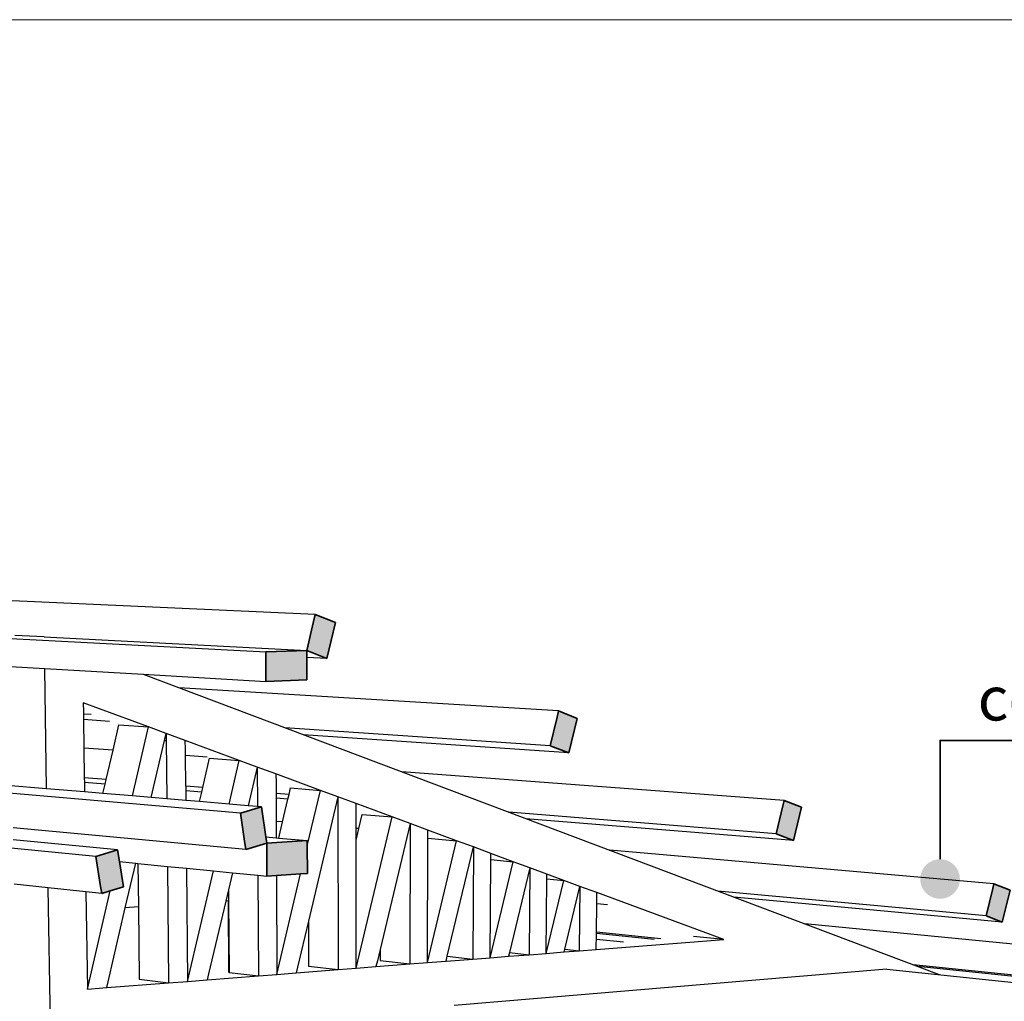
# Model space of a CAD drawing. Units: millimetres. Extents: x 1143 to 1376, y 404 to 578.
# Drawn here: x 1157 to 1160, y 534 to 536 of the extents above; entities that cross this region are included whole.
import ezdxf

# ---------------------------------------------------------------- set-up
doc = ezdxf.new("R2010")
doc.units = ezdxf.units.MM
for name, color, linetype, lineweight in [('CORTADO', 10, 'Continuous', 35), ('degradados', 210, 'Continuous', 0), ('PUERTAS-2D', 2, 'Continuous', 0), ('TEXTOS', 5, 'Continuous', 30)]:
    doc.layers.add(name, color=color, linetype=linetype, lineweight=lineweight)
doc.styles.get("Standard").update_dxf_attribs({"font": 'tahoma.ttf'})

msp = doc.modelspace()

# ---------------------------------------------------------------- hatches: boundary and pattern name
at = {"layer": 'CORTADO'}
h = msp.add_hatch(color=256, dxfattribs=at)
h.set_gradient(color1=(12, 8, 3), color2=(8, 6, 3), tint=1)
h.paths.add_polyline_path([(1159.4249, 534.0056), (1159.4645, 533.985, 0.120566), (1159.4696, 534.0056, 1), (1159.3803, 534.0056, 0.087947), (1159.383, 533.9903)])
h.paths.add_polyline_path([(1159.4645, 533.985), (1159.4249, 534.0056), (1159.383, 533.9903, 0.651871)])
at = {"layer": 'degradados'}
h = msp.add_hatch(color=256, dxfattribs=at)
h.set_gradient(color1=(218, 168, 119), color2=(205, 167, 112), tint=1)
h.paths.add_polyline_path([(1155.5731, 532.6089), (1155.4564, 532.5937), (1155.4571, 532.5817), (1155.4602, 532.5315), (1155.5767, 532.547)])
h.paths.add_polyline_path([(1155.5689, 532.6797), (1155.452, 532.6649), (1155.4534, 532.6427), (1155.4564, 532.5937), (1155.5731, 532.6089)])
h.paths.add_polyline_path([(1155.5654, 532.7396), (1155.4484, 532.7251), (1155.4491, 532.7126), (1155.452, 532.6649), (1155.5689, 532.6797)])
h.paths.add_polyline_path([(1155.5459, 533.072), (1155.4279, 533.0595), (1155.4291, 533.0399), (1155.4316, 532.9984), (1155.5495, 533.0112)])
h.paths.add_polyline_path([(1155.5304, 533.3374), (1155.4115, 533.3265), (1155.4197, 533.1926), (1155.4254, 533.0998), (1155.4279, 533.0595), (1155.5459, 533.072)])
h.paths.add_polyline_path([(1155.3715, 533.3694), (1155.3665, 533.391), (1155.3624, 533.4087), (1155.3013, 533.3904), (1155.3148, 533.3321), (1155.3225, 533.2994), (1155.3834, 533.318), (1155.3799, 533.333)])
h.paths.add_polyline_path([(1154.9427, 533.2829), (1154.8791, 533.2638), (1154.893, 533.2076), (1154.9019, 533.1714), (1154.9243, 533.1782), (1154.9653, 533.1907)])
h.paths.add_polyline_path([(1154.3794, 533.0701), (1154.3686, 533.1108), (1154.3016, 533.0907), (1154.3156, 533.038), (1154.3268, 532.9964), (1154.3781, 533.012), (1154.3935, 533.0167)])
h.paths.add_polyline_path([(1155.7721, 533.5019), (1155.766, 533.5297), (1155.7072, 533.512), (1155.7203, 533.4523), (1155.7268, 533.4225), (1155.7854, 533.4403)])
h.paths.add_polyline_path([(1156.1544, 533.6461), (1156.0978, 533.6291), (1156.1104, 533.5683), (1156.116, 533.5409), (1156.1724, 533.5581)])
h.paths.add_polyline_path([(1156.5305, 533.7478), (1156.5285, 533.7582), (1156.474, 533.7419), (1156.4859, 533.6802), (1156.4908, 533.655), (1156.5452, 533.6716), (1156.5435, 533.6806), (1156.5408, 533.6944)])
h.paths.add_polyline_path([(1156.8891, 533.8663), (1156.8365, 533.8505), (1156.8478, 533.7883), (1156.8521, 533.765), (1156.9045, 533.7809)])
h.paths.add_polyline_path([(1157.2368, 533.9705), (1157.186, 533.9553), (1157.1967, 533.8927), (1157.2004, 533.871), (1157.251, 533.8864)])
h.paths.add_polyline_path([(1157.5765, 534.0447), (1157.5723, 534.0711), (1157.5233, 534.0564), (1157.5334, 533.9935), (1157.5366, 533.9733), (1157.5559, 533.9792), (1157.5854, 533.9881)])
h.paths.add_polyline_path([(1157.8963, 534.1682), (1157.849, 534.154), (1157.8584, 534.091), (1157.8612, 534.0721), (1157.9084, 534.0864), (1157.9063, 534.1004)])
h.paths.add_polyline_path([(1157.9997, 534.0805), (1157.9997, 534.092), (1157.9084, 534.0864), (1157.9087, 534.0269), (1157.9088, 534.0122), (1157.9303, 534.0136), (1157.9847, 534.0171), (1157.9999, 534.0181)])
h.paths.add_polyline_path([(1158.063, 534.5836), (1158.0175, 534.6017), (1158.0138, 534.5859), (1157.9984, 534.5202), (1158.0438, 534.5024)])
h.paths.add_polyline_path([(1157.9984, 534.5048), (1157.9984, 534.5202), (1157.9062, 534.517), (1157.9065, 534.4594), (1157.9065, 534.4505), (1157.9986, 534.454)])
h.paths.add_polyline_path([(1158.0013, 533.5645), (1157.9111, 533.5562), (1157.9121, 533.3459), (1157.9122, 533.3318), (1157.9123, 533.3223), (1157.9458, 533.3258), (1157.9483, 533.3261), (1157.9866, 533.3301), (1158.002, 533.3318)])
h.paths.add_polyline_path([(1158.6078, 534.3675), (1158.5657, 534.3842), (1158.5624, 534.3703), (1158.5469, 534.3059), (1158.589, 534.2895)])
h.paths.add_polyline_path([(1159.1129, 534.1671), (1159.0739, 534.1826), (1159.0709, 534.1703), (1159.0555, 534.1073), (1159.0946, 534.092)])
h.paths.add_polyline_path([(1159.5827, 533.9807), (1159.5464, 533.9951), (1159.5436, 533.9841), (1159.5284, 533.9225), (1159.5648, 533.9083)])
h.paths.add_polyline_path([(1159.9778, 533.7017), (1159.9794, 533.7396), (1159.9797, 533.7463), (1159.9095, 533.7398), (1159.906, 533.6506), (1159.902, 533.5483), (1159.902, 533.5478), (1159.9014, 533.5327), (1159.9034, 533.5329), (1159.9712, 533.5401), (1159.973, 533.5827), (1159.9747, 533.6261), (1159.9751, 533.6346), (1159.9754, 533.6429)])
h.paths.add_polyline_path([(1160.0207, 533.8069), (1159.9867, 533.8204), (1159.9842, 533.8105), (1159.9691, 533.7504), (1159.9797, 533.7463), (1160.0031, 533.7371)])
h.paths.add_polyline_path([(1160.4299, 533.6446), (1160.3982, 533.6572), (1160.3959, 533.6482), (1160.3809, 533.5895), (1160.4127, 533.5771), (1160.4128, 533.5774)])
h.paths.add_polyline_path([(1160.7028, 533.5363), (1160.6725, 533.5483), (1160.6703, 533.5399), (1160.6555, 533.4823), (1160.6859, 533.4704)])
h.paths.add_polyline_path([(1155.7585, 529.4449), (1155.7035, 529.4286), (1155.6514, 529.413), (1155.6546, 529.3596), (1155.7616, 529.3917)])
h.paths.add_polyline_path([(1155.7549, 529.5059), (1155.6913, 529.4872), (1155.6476, 529.4743), (1155.6514, 529.413), (1155.7035, 529.4286), (1155.7585, 529.4449)])
h.paths.add_polyline_path([(1155.7519, 529.5574), (1155.6976, 529.5415), (1155.6444, 529.526), (1155.6476, 529.4743), (1155.6913, 529.4872), (1155.7549, 529.5059)])
h.paths.add_polyline_path([(1155.7351, 529.8432), (1155.6771, 529.8271), (1155.6268, 529.8133), (1155.6301, 529.7608), (1155.7382, 529.791)])
h.paths.add_polyline_path([(1155.7285, 529.9569), (1155.6743, 529.9422), (1155.6198, 529.9275), (1155.6209, 529.9101), (1155.6268, 529.8133), (1155.6771, 529.8271), (1155.7351, 529.8432)])
h.paths.add_polyline_path([(1155.6716, 529.988), (1155.6194, 529.974), (1155.617, 529.9734), (1155.6198, 529.9275), (1155.6743, 529.9422)])
h.paths.add_polyline_path([(1155.7235, 530.0426), (1155.7208, 530.0876), (1155.7191, 530.1171), (1155.61, 530.0885), (1155.6112, 530.0677), (1155.6141, 530.021), (1155.617, 529.9734), (1155.6194, 529.974), (1155.6716, 529.988), (1155.6734, 529.9885), (1155.7258, 530.0025)])
h.paths.add_polyline_path([(1155.8786, 530.0435), (1155.8252, 530.0292), (1155.8277, 529.9837), (1155.881, 529.9982)])
h.paths.add_polyline_path([(1156.1925, 530.1289), (1156.1409, 530.1151), (1156.141, 530.1128), (1156.1431, 530.0703), (1156.1582, 530.0744), (1156.1946, 530.0843)])
h.paths.add_polyline_path([(1156.596, 530.2185), (1156.5953, 530.2369), (1156.5459, 530.2236), (1156.5461, 530.2184), (1156.5476, 530.1797), (1156.569, 530.1855), (1156.5969, 530.193)])
h.paths.add_polyline_path([(1156.9817, 530.3146), (1156.981, 530.3402), (1156.9337, 530.3275), (1156.9339, 530.3199), (1156.9349, 530.2844), (1156.9474, 530.2878), (1156.9822, 530.2972)])
h.paths.add_polyline_path([(1157.6759, 530.6296), (1157.5793, 530.6043), (1157.5798, 530.5663), (1157.5799, 530.5603), (1157.5807, 530.4997), (1157.5922, 530.5028), (1157.6052, 530.5063), (1157.6086, 530.5072), (1157.6684, 530.5232), (1157.6771, 530.5255), (1157.6768, 530.5495)])
h.paths.add_polyline_path([(1157.7119, 530.5349), (1157.6771, 530.5255), (1157.6684, 530.5232), (1157.6685, 530.5119), (1157.6688, 530.4817), (1157.7123, 530.4934)])
h.paths.add_polyline_path([(1157.3506, 530.4393), (1157.3053, 530.4271), (1157.3055, 530.4175), (1157.3061, 530.3848), (1157.3112, 530.3862), (1157.3266, 530.3903), (1157.3478, 530.3961), (1157.3514, 530.3971)])
h.paths.add_polyline_path([(1158.0457, 530.6255), (1158.0039, 530.6143), (1158.0039, 530.6015), (1158.004, 530.5735), (1158.0458, 530.5848)])
h.paths.add_polyline_path([(1158.3728, 530.7131), (1158.3326, 530.7024), (1158.3325, 530.6884), (1158.3324, 530.6623), (1158.3726, 530.6732)])
h.paths.add_polyline_path([(1158.6873, 530.7974), (1158.6487, 530.7871), (1158.6485, 530.7721), (1158.6482, 530.7477), (1158.6822, 530.7569), (1158.6868, 530.7581)])
h.paths.add_polyline_path([(1158.9901, 530.8785), (1158.9528, 530.8686), (1158.9525, 530.8527), (1158.9521, 530.8298), (1158.9893, 530.8399)])
h.paths.add_polyline_path([(1159.2816, 530.9567), (1159.2457, 530.947), (1159.2453, 530.9304), (1159.2447, 530.909), (1159.263, 530.9139), (1159.2805, 530.9187)])
h.paths.add_polyline_path([(1159.5625, 531.0319), (1159.528, 531.0227), (1159.5274, 531.0054), (1159.5267, 530.9852), (1159.5277, 530.9855), (1159.5613, 530.9946)])
h.paths.add_polyline_path([(1159.766, 531.0708), (1159.7666, 531.0866), (1159.733, 531.0776), (1159.7323, 531.0599), (1159.7316, 531.0406), (1159.7652, 531.0497)])
h.paths.add_polyline_path([(1159.8701, 531.077), (1159.837, 531.0681), (1159.8037, 531.0591), (1159.8016, 531.006), (1159.8016, 531.0048), (1159.8001, 530.9673), (1159.802, 530.9678), (1159.8664, 530.9856)])
h.paths.add_polyline_path([(1159.8716, 531.1137), (1159.8385, 531.1048), (1159.8378, 531.087), (1159.837, 531.0681), (1159.8701, 531.077)])
h.paths.add_polyline_path([(1159.8754, 531.2057), (1159.8088, 531.1883), (1159.8067, 531.1335), (1159.8059, 531.1148), (1159.8052, 531.0959), (1159.8385, 531.1048), (1159.8716, 531.1137)])
h.paths.add_polyline_path([(1155.681, 530.7678), (1155.678, 530.8182), (1155.5668, 530.7932), (1155.569, 530.7569), (1155.5708, 530.7283), (1155.5716, 530.714), (1155.5723, 530.7034), (1155.5741, 530.6741), (1155.613, 530.6831), (1155.6316, 530.6874), (1155.6463, 530.6908), (1155.6849, 530.6997), (1155.6832, 530.7299)])
h.paths.add_polyline_path([(1155.6743, 530.8813), (1155.6742, 530.8833), (1155.5839, 530.8634), (1155.5628, 530.8587), (1155.5668, 530.7932), (1155.678, 530.8182)])
h.paths.add_polyline_path([(1155.6721, 530.9196), (1155.6708, 530.9405), (1155.5904, 530.923), (1155.5592, 530.9162), (1155.5628, 530.8587), (1155.5839, 530.8634), (1155.6742, 530.8833)])
h.paths.add_polyline_path([(1155.8847, 527.2916), (1155.8109, 527.2611), (1155.784, 527.25), (1155.7901, 527.1501), (1155.8905, 527.1922)])
h.paths.add_polyline_path([(1156.0316, 527.393), (1156.0013, 527.3805), (1155.9821, 527.3726), (1155.9844, 527.3329), (1156.0338, 527.3534)])
h.paths.add_polyline_path([(1156.3232, 527.5131), (1156.292, 527.5002), (1156.2753, 527.4933), (1156.2771, 527.4541), (1156.3251, 527.4739)])
h.paths.add_polyline_path([(1155.8531, 527.8308), (1155.8497, 527.8888), (1155.8491, 527.8993), (1155.7665, 527.8678), (1155.7465, 527.8602), (1155.7477, 527.8408), (1155.7491, 527.8188), (1155.7501, 527.8024), (1155.7529, 527.7572), (1155.7888, 527.771), (1155.8059, 527.7776), (1155.8194, 527.7829), (1155.8521, 527.7955), (1155.8551, 527.7967)])
h.paths.add_polyline_path([(1155.8458, 527.9557), (1155.7998, 527.9383), (1155.7431, 527.9169), (1155.7465, 527.8602), (1155.7665, 527.8678), (1155.8491, 527.8993)])
h.paths.add_polyline_path([(1155.8458, 527.9557), (1155.8429, 528.0052), (1155.8022, 527.9899), (1155.74, 527.9666), (1155.7431, 527.9169), (1155.7998, 527.9383)])
h.paths.add_polyline_path([(1156.6982, 527.6675), (1156.666, 527.6542), (1156.6521, 527.6485), (1156.6536, 527.6099), (1156.6996, 527.6289)])
h.paths.add_polyline_path([(1157.0582, 527.8157), (1157.0251, 527.8021), (1157.014, 527.7975), (1157.0151, 527.7595), (1157.0592, 527.7778)])
h.paths.add_polyline_path([(1157.4041, 527.9581), (1157.3702, 527.9441), (1157.3616, 527.9406), (1157.3624, 527.9032), (1157.4048, 527.9208)])
h.paths.add_polyline_path([(1157.7045, 528.0448), (1157.6963, 528.0415), (1157.6192, 528.0095), (1157.614, 528.0074), (1157.6153, 527.9154), (1157.7055, 527.9532)])
h.paths.add_polyline_path([(1157.7368, 528.0951), (1157.7022, 528.0808), (1157.6959, 528.0782), (1157.6962, 528.0502), (1157.6963, 528.0415), (1157.7045, 528.0448), (1157.7372, 528.0584)])
h.paths.add_polyline_path([(1158.057, 528.2269), (1158.0217, 528.2124), (1158.0176, 528.2107), (1158.0177, 528.1745), (1158.057, 528.1907)])
h.paths.add_polyline_path([(1158.3653, 528.3538), (1158.3294, 528.3391), (1158.3274, 528.3382), (1158.3272, 528.3026), (1158.3651, 528.3183)])
h.paths.add_polyline_path([(1158.6625, 528.4762), (1158.6259, 528.4611), (1158.6255, 528.426), (1158.662, 528.4411)])
h.paths.add_polyline_path([(1158.9491, 528.5942), (1158.9138, 528.5797), (1158.9138, 528.5782), (1158.9131, 528.5451), (1158.9483, 528.5597)])
h.paths.add_polyline_path([(1159.2256, 528.7081), (1159.1916, 528.694), (1159.1915, 528.6911), (1159.1907, 528.6599), (1159.2247, 528.674)])
h.paths.add_polyline_path([(1159.4927, 528.818), (1159.4598, 528.8045), (1159.4597, 528.8003), (1159.4587, 528.7709), (1159.4915, 528.7845)])
h.paths.add_polyline_path([(1159.6868, 528.8928), (1159.687, 528.898), (1159.655, 528.8848), (1159.6548, 528.8798), (1159.6537, 528.8516), (1159.6857, 528.8648)])
h.paths.add_polyline_path([(1159.781, 528.9043), (1159.7176, 528.878), (1159.7166, 528.8514), (1159.7144, 528.7955), (1159.7776, 528.822)])

# ---------------------------------------------------------------- linework, layer by layer
for p, q in [((1158.0175, 534.6017), (1155.4838, 534.7148)), ((1157.4071, 534.5509), (1157.3408, 534.5544)), ((1157.3167, 534.548), (1157.9062, 534.517)), ((1157.4071, 534.5509), (1157.9984, 534.5202)), ((1158.0438, 534.5024), (1157.9984, 534.5048)), ((1157.3178, 534.485), (1157.4082, 534.4797)), ((1157.4126, 534.2088), (1157.4082, 534.4797)), ((1157.4082, 534.4797), (1157.6303, 534.4667)), ((1157.6303, 534.4667), (1157.9065, 534.4505)), ((1158.5657, 534.3842), (1157.7107, 534.4363)), ((1157.6419, 534.3484), (1157.4952, 534.4026)), ((1157.4952, 534.4026), (1157.4954, 534.3824)), ((1157.4954, 534.3824), (1157.4955, 534.3771)), ((1157.5132, 534.3759), (1157.4955, 534.3771)), ((1157.4955, 534.3771), (1157.4957, 534.3648)), ((1157.849, 534.154), (1155.3522, 534.3679)), ((1157.5544, 534.3607), (1157.4957, 534.3648)), ((1157.4957, 534.3648), (1157.4966, 534.3006)), ((1157.5621, 534.2957), (1157.5754, 534.353)), ((1157.5754, 534.353), (1157.6419, 534.3484)), ((1157.6057, 534.1926), (1157.6419, 534.3484)), ((1157.6815, 534.3337), (1157.6419, 534.3484)), ((1157.6778, 534.3177), (1157.6815, 534.3337)), ((1157.6815, 534.3337), (1157.6817, 534.3174)), ((1157.7249, 534.3177), (1157.6815, 534.3337)), ((1158.5469, 534.3059), (1157.949, 534.3464)), ((1157.6478, 534.1891), (1157.6778, 534.3177)), ((1157.6778, 534.3177), (1157.6817, 534.3174)), ((1157.6817, 534.3174), (1157.683, 534.1861)), ((1157.8466, 534.2727), (1157.7249, 534.3177)), ((1157.7251, 534.2979), (1157.7249, 534.3177)), ((1158.589, 534.2895), (1157.9907, 534.3307)), ((1157.5233, 534.0564), (1155.0671, 534.2955)), ((1157.5621, 534.2957), (1157.4966, 534.3006)), ((1157.4966, 534.3006), (1157.4975, 534.2336)), ((1157.5467, 534.2296), (1157.5621, 534.2957)), ((1157.7252, 534.2835), (1157.7251, 534.2979)), ((1157.774, 534.2798), (1157.7252, 534.2835)), ((1157.7258, 534.2151), (1157.7252, 534.2835)), ((1157.7643, 534.2119), (1157.7798, 534.2777)), ((1157.7798, 534.2777), (1157.8466, 534.2727)), ((1157.8235, 534.1743), (1157.8466, 534.2727)), ((1157.887, 534.2578), (1157.8466, 534.2727)), ((1157.887, 534.2578), (1157.8666, 534.1707)), ((1157.9292, 534.2422), (1157.887, 534.2578)), ((1157.887, 534.2578), (1157.8875, 534.1689)), ((1159.0739, 534.1826), (1158.2123, 534.247)), ((1157.5467, 534.2296), (1157.4975, 534.2336)), ((1157.4975, 534.2336), (1157.4977, 534.223)), ((1157.5443, 534.2192), (1157.4977, 534.223)), ((1157.4977, 534.223), (1157.498, 534.2017)), ((1157.5443, 534.2192), (1157.5467, 534.2296)), ((1158.0292, 534.2052), (1157.9292, 534.2422)), ((1157.9292, 534.2422), (1157.9293, 534.2226)), ((1157.9293, 534.2226), (1157.9294, 534.1985)), ((1157.4126, 534.2088), (1157.3227, 534.2164)), ((1157.498, 534.2017), (1157.4126, 534.2088)), ((1157.5394, 534.1982), (1157.498, 534.2017)), ((1157.5394, 534.1982), (1157.5443, 534.2192)), ((1157.7643, 534.2119), (1157.7258, 534.2151)), ((1157.7258, 534.2151), (1157.7259, 534.2043)), ((1157.7619, 534.2013), (1157.7259, 534.2043)), ((1157.7259, 534.2043), (1157.7261, 534.1825)), ((1157.7568, 534.1799), (1157.7619, 534.2013)), ((1157.7619, 534.2013), (1157.7643, 534.2119)), ((1157.9586, 534.1962), (1157.9294, 534.1985)), ((1157.9294, 534.1985), (1157.9295, 534.1876)), ((1157.9586, 534.1962), (1157.962, 534.2106)), ((1157.962, 534.2106), (1158.0292, 534.2052)), ((1157.9997, 534.0805), (1158.0292, 534.2052)), ((1158.0686, 534.1907), (1158.0292, 534.2052)), ((1157.6057, 534.1926), (1157.5394, 534.1982)), ((1157.6478, 534.1891), (1157.6057, 534.1926)), ((1157.683, 534.1861), (1157.6478, 534.1891)), ((1157.7261, 534.1825), (1157.683, 534.1861)), ((1157.7568, 534.1799), (1157.7261, 534.1825)), ((1157.8235, 534.1743), (1157.7568, 534.1799)), ((1157.9561, 534.1854), (1157.9295, 534.1876)), ((1157.9295, 534.1876), (1157.9297, 534.1353)), ((1157.944, 534.1341), (1157.9561, 534.1854)), ((1157.9561, 534.1854), (1157.9586, 534.1962)), ((1158.0686, 534.1907), (1158.0023, 533.9103)), ((1158.1097, 534.1754), (1158.0686, 534.1907)), ((1158.0686, 534.1907), (1158.0692, 533.8016)), ((1157.8666, 534.1707), (1157.8235, 534.1743)), ((1157.8875, 534.1689), (1157.8666, 534.1707)), ((1157.8963, 534.1682), (1157.8875, 534.1689)), ((1158.1909, 534.1454), (1158.1097, 534.1754)), ((1158.1097, 534.1562), (1158.1097, 534.1754)), ((1158.1098, 534.1197), (1158.1097, 534.1562)), ((1159.0555, 534.1073), (1158.4534, 534.1561)), ((1157.944, 534.1341), (1157.9297, 534.1353)), ((1157.9297, 534.1353), (1157.9299, 534.0982)), ((1157.9355, 534.0977), (1157.944, 534.1341)), ((1158.1099, 533.8048), (1158.1909, 534.1454)), ((1158.116, 534.1192), (1158.1235, 534.1511)), ((1158.1235, 534.1511), (1158.1909, 534.1454)), ((1158.2311, 534.1306), (1158.1909, 534.1454)), ((1159.0946, 534.092), (1158.4923, 534.1414)), ((1157.8612, 534.0721), (1157.337, 534.1208)), ((1158.116, 534.1192), (1158.1098, 534.1197)), ((1158.1098, 534.093), (1158.1098, 534.1197)), ((1158.1098, 534.093), (1158.116, 534.1192)), ((1158.2311, 534.1306), (1158.1635, 533.8466)), ((1158.2311, 534.1306), (1158.2304, 533.8142)), ((1158.2713, 534.1157), (1158.2311, 534.1306)), ((1158.336, 534.0918), (1158.2713, 534.1157)), ((1158.2713, 534.0975), (1158.2713, 534.1157)), ((1157.5723, 534.0711), (1157.3375, 534.0935)), ((1157.9063, 534.1004), (1157.9299, 534.0982)), ((1157.9299, 534.0982), (1157.9355, 534.0977)), ((1157.9355, 534.0977), (1157.9997, 534.092)), ((1158.1099, 533.8048), (1158.1098, 534.093)), ((1158.2704, 533.8173), (1158.2713, 534.0975)), ((1158.2704, 533.8173), (1158.336, 534.0918)), ((1158.2713, 534.0975), (1158.336, 534.0918)), ((1158.3737, 534.0778), (1158.336, 534.0918)), ((1158.3149, 533.8316), (1158.3737, 534.0778)), ((1158.3737, 534.0778), (1158.3724, 533.8252)), ((1158.4132, 534.0633), (1158.3737, 534.0778)), ((1159.5464, 533.9951), (1158.6811, 534.0702)), ((1157.5765, 534.0447), (1157.6132, 534.0411)), ((1158.4117, 533.8283), (1158.4131, 534.0492)), ((1158.4117, 533.8283), (1158.4636, 534.0446)), ((1158.4131, 534.0492), (1158.4132, 534.0633)), ((1158.4131, 534.0492), (1158.4636, 534.0446)), ((1158.4636, 534.0446), (1158.4132, 534.0633)), ((1158.5007, 534.0309), (1158.4636, 534.0446)), ((1157.5898, 533.9406), (1157.6132, 534.0411)), ((1157.6132, 534.0411), (1157.6183, 534.0406)), ((1157.6183, 534.0406), (1157.6195, 533.9427)), ((1157.6183, 534.0406), (1157.6845, 534.0341)), ((1157.6845, 534.0341), (1157.6872, 533.7718)), ((1157.6845, 534.0341), (1157.7275, 534.0299)), ((1157.7275, 534.0299), (1157.7298, 533.7751)), ((1157.7275, 534.0299), (1157.7882, 534.024)), ((1157.7298, 533.7751), (1157.7882, 534.024)), ((1157.7882, 534.024), (1157.8311, 534.0198)), ((1158.5007, 534.0309), (1158.4548, 533.8399)), ((1158.5007, 534.0309), (1158.4991, 533.8351)), ((1158.5394, 534.0166), (1158.5007, 534.0309)), ((1157.8311, 534.0198), (1157.8221, 533.9814)), ((1157.8311, 534.0198), (1157.8884, 534.0142)), ((1157.8884, 534.0142), (1157.8896, 533.7876)), ((1157.8884, 534.0142), (1157.9088, 534.0122)), ((1157.9303, 534.0136), (1157.9313, 533.7908)), ((1157.9313, 533.7908), (1157.9847, 534.0171)), ((1158.5378, 533.8381), (1158.5393, 534.0061)), ((1158.5378, 533.8381), (1158.5774, 534.0025)), ((1158.5393, 534.0061), (1158.5394, 534.0166)), ((1158.5393, 534.0061), (1158.5774, 534.0025)), ((1158.5774, 534.0025), (1158.5394, 534.0166)), ((1158.6139, 533.9891), (1158.5774, 534.0025)), ((1157.4161, 533.9859), (1157.3392, 533.994)), ((1157.4216, 533.6439), (1157.4161, 533.9859)), ((1157.5012, 533.977), (1157.4161, 533.9859)), ((1157.5012, 533.977), (1157.5043, 533.7575)), ((1157.5366, 533.9733), (1157.5012, 533.977)), ((1157.5043, 533.7575), (1157.5559, 533.9792)), ((1157.8221, 533.9814), (1157.8161, 533.956)), ((1157.8221, 533.9814), (1157.8222, 533.9564)), ((1158.5797, 533.8474), (1158.6139, 533.9891)), ((1158.6139, 533.9891), (1158.6123, 533.844)), ((1158.652, 533.975), (1158.6139, 533.9891)), ((1159.5284, 533.9225), (1158.9241, 533.9785)), ((1157.8161, 533.956), (1157.7775, 533.7918)), ((1157.822, 533.9564), (1157.8161, 533.956)), ((1157.8232, 533.7954), (1157.822, 533.9564)), ((1157.822, 533.9564), (1157.8222, 533.9564)), ((1157.8222, 533.9564), (1157.8234, 533.7954)), ((1157.8222, 533.9564), (1157.8222, 533.9564)), ((1158.6517, 533.95), (1158.6518, 533.9565)), ((1158.6518, 533.9565), (1158.652, 533.975)), ((1158.9376, 533.8694), (1158.652, 533.975)), ((1159.5648, 533.9083), (1158.9604, 533.9648)), ((1157.551, 533.7743), (1157.5898, 533.9406)), ((1157.6195, 533.9427), (1157.5898, 533.9406)), ((1157.6195, 533.9427), (1157.6213, 533.7798)), ((1158.651, 533.8855), (1158.6517, 533.95)), ((1158.6759, 533.9476), (1158.6517, 533.95)), ((1158.0023, 533.9103), (1157.9779, 533.8073)), ((1158.0023, 533.9103), (1158.0026, 533.8092)), ((1159.9867, 533.8204), (1159.1201, 533.9045)), ((1158.6505, 533.8469), (1158.9376, 533.8694)), ((1158.6507, 533.8593), (1158.6508, 533.8704)), ((1158.6508, 533.8704), (1158.6509, 533.8827)), ((1158.6508, 533.8704), (1158.7119, 533.8641)), ((1158.6509, 533.8827), (1158.651, 533.8855)), ((1158.7808, 533.8694), (1158.6509, 533.8827)), ((1158.7962, 533.8706), (1158.651, 533.8855)), ((1158.9376, 533.8694), (1158.8696, 533.8763)), ((1158.1635, 533.8466), (1158.1575, 533.8212)), ((1158.1635, 533.8466), (1158.1635, 533.8217)), ((1158.5783, 533.8413), (1158.5797, 533.8474)), ((1158.5783, 533.8413), (1158.6123, 533.844)), ((1158.5797, 533.8474), (1158.6123, 533.844)), ((1158.6123, 533.844), (1158.6505, 533.8469)), ((1158.6505, 533.8469), (1158.6507, 533.8593)), ((1158.1635, 533.8217), (1158.2304, 533.8142)), ((1158.3122, 533.8205), (1158.3149, 533.8316)), ((1158.3122, 533.8205), (1158.3724, 533.8252)), ((1158.3149, 533.8316), (1158.3724, 533.8252)), ((1158.3724, 533.8252), (1158.4117, 533.8283)), ((1158.4117, 533.8283), (1158.4528, 533.8315)), ((1158.4548, 533.8399), (1158.4528, 533.8315)), ((1158.4528, 533.8315), (1158.4991, 533.8351)), ((1158.4548, 533.8399), (1158.4991, 533.8351)), ((1158.4991, 533.8351), (1158.5378, 533.8381)), ((1158.5378, 533.8381), (1158.5783, 533.8413)), ((1157.9779, 533.8073), (1157.9748, 533.7942)), ((1157.9748, 533.7942), (1158.0692, 533.8016)), ((1158.0026, 533.8092), (1158.0692, 533.8016)), ((1158.0692, 533.8016), (1158.1099, 533.8048)), ((1158.1099, 533.8048), (1158.1544, 533.8082)), ((1158.1575, 533.8212), (1158.1544, 533.8082)), ((1158.1544, 533.8082), (1158.2304, 533.8142)), ((1158.2304, 533.8142), (1158.2704, 533.8173)), ((1158.2704, 533.8173), (1158.3122, 533.8205)), ((1159.3051, 533.8025), (1158.3308, 533.7205)), ((1159.3051, 533.8025), (1159.9095, 533.7398)), ((1159.9691, 533.7504), (1159.3642, 533.8124)), ((1159.9797, 533.7463), (1159.3748, 533.8084)), ((1157.6213, 533.7798), (1157.6872, 533.7718)), ((1157.7298, 533.7751), (1157.7744, 533.7786)), ((1157.7775, 533.7918), (1157.7744, 533.7786)), ((1157.7744, 533.7786), (1157.8896, 533.7876)), ((1157.8234, 533.7954), (1157.8896, 533.7876)), ((1157.8896, 533.7876), (1157.9313, 533.7908)), ((1157.9313, 533.7908), (1157.9748, 533.7942)), ((1157.5043, 533.7575), (1157.5479, 533.7609)), ((1157.5479, 533.7609), (1157.551, 533.7743)), ((1157.5479, 533.7609), (1157.6872, 533.7718)), ((1157.6872, 533.7718), (1157.7298, 533.7751))]:
    msp.add_line(p, q)
msp.add_lwpolyline([(1157.6303, 534.4667), (1159.4226, 533.7903)])
at = {"layer": 'CORTADO'}
for p, q in [((1158.0138, 534.5859), (1158.0175, 534.6017)), ((1158.0175, 534.6017), (1158.063, 534.5836)), ((1157.9984, 534.5202), (1158.0138, 534.5859)), ((1158.063, 534.5836), (1158.0438, 534.5024)), ((1157.9062, 534.517), (1157.9984, 534.5202)), ((1157.9065, 534.4594), (1157.9062, 534.517)), ((1158.0438, 534.5024), (1157.9984, 534.5202)), ((1157.9984, 534.5202), (1157.9984, 534.5048)), ((1157.9984, 534.5048), (1157.9986, 534.454)), ((1157.9065, 534.4505), (1157.9065, 534.4594)), ((1157.9986, 534.454), (1157.9065, 534.4505)), ((1158.5624, 534.3703), (1158.5657, 534.3842)), ((1158.5657, 534.3842), (1158.6078, 534.3675)), ((1158.5469, 534.3059), (1158.5624, 534.3703)), ((1158.6078, 534.3675), (1158.589, 534.2895)), ((1158.589, 534.2895), (1158.5469, 534.3059)), ((1159.0709, 534.1703), (1159.0739, 534.1826)), ((1159.0739, 534.1826), (1159.1129, 534.1671)), ((1157.849, 534.154), (1157.8963, 534.1682)), ((1157.8584, 534.091), (1157.849, 534.154)), ((1157.8963, 534.1682), (1157.9063, 534.1004)), ((1159.0555, 534.1073), (1159.0709, 534.1703)), ((1159.1129, 534.1671), (1159.0946, 534.092)), ((1157.8612, 534.0721), (1157.8584, 534.091)), ((1157.9063, 534.1004), (1157.9084, 534.0864)), ((1157.9084, 534.0864), (1157.9997, 534.092)), ((1157.9997, 534.092), (1157.9997, 534.0805)), ((1159.0946, 534.092), (1159.0555, 534.1073)), ((1157.5233, 534.0564), (1157.5723, 534.0711)), ((1157.5723, 534.0711), (1157.5765, 534.0447)), ((1157.9084, 534.0864), (1157.8612, 534.0721)), ((1157.9087, 534.0269), (1157.9084, 534.0864)), ((1157.9997, 534.0805), (1157.9999, 534.0181)), ((1157.5334, 533.9935), (1157.5233, 534.0564)), ((1157.5765, 534.0447), (1157.5854, 533.9881)), ((1157.9088, 534.0122), (1157.9087, 534.0269)), ((1157.9303, 534.0136), (1157.9088, 534.0122)), ((1157.9847, 534.0171), (1157.9303, 534.0136)), ((1157.9999, 534.0181), (1157.9847, 534.0171)), ((1157.5366, 533.9733), (1157.5334, 533.9935)), ((1157.5559, 533.9792), (1157.5366, 533.9733)), ((1157.5854, 533.9881), (1157.5559, 533.9792)), ((1159.5284, 533.9225), (1159.5436, 533.9841)), ((1159.5436, 533.9841), (1159.5464, 533.9951)), ((1159.5464, 533.9951), (1159.5827, 533.9807)), ((1159.5827, 533.9807), (1159.5648, 533.9083)), ((1159.5648, 533.9083), (1159.5284, 533.9225))]:
    msp.add_line(p, q, dxfattribs=at)
msp.add_lwpolyline([(1159.4249, 534.0503), (1159.4249, 534.3176), (1159.9747, 534.3176)], dxfattribs=at)
at = {"layer": 'PUERTAS-2D'}
msp.add_lwpolyline([(1150.5281, 535.9412), (1180.6056, 535.9412), (1180.6056, 525.8314), (1150.5281, 525.8314)], close=True, dxfattribs=at)

# ---------------------------------------------------------------- texts
at = {"layer": 'TEXTOS', "insert": (1159.5098, 534.4619), "char_height": 0.09926, "width": 3.401548, "attachment_point": 1}
msp.add_mtext('correa', dxfattribs=at)

doc.saveas('drawing.dxf')
